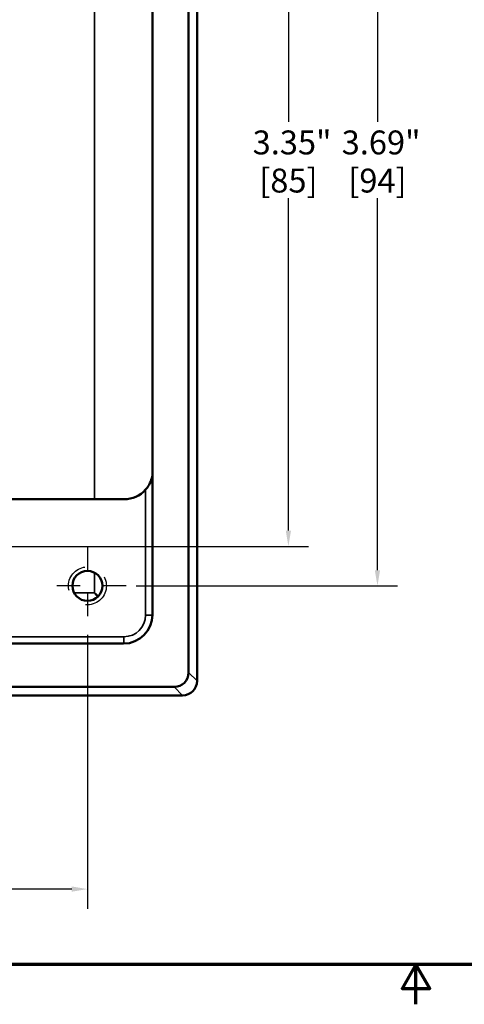
# Model space of a CAD drawing. Units: inches. Extents: x 0.1 to 15.1, y 0.1 to 11.6.
# Drawn here: x 5.9 to 7.8, y 0.1 to 4.4 of the extents above; entities that cross this region are included whole.
import ezdxf

# ---------------------------------------------------------------- set-up
doc = ezdxf.new("R2010")
doc.units = ezdxf.units.IN
doc.header["$LTSCALE"] = 0.689655
doc.header["$MEASUREMENT"] = 0
doc.linetypes.add('CHAIN', pattern=[0.7087, 0.4724, -0.0591, 0.1181, -0.0591])
doc.linetypes.add('DASHED', pattern=[0.2067, 0.1654, -0.0413])
for name, color, linetype, lineweight in [('Border (ANSI)', 7, 'Continuous', 70), ('Center Mark (ANSI)', 7, 'Continuous', 25), ('Dimension (ANSI)', 7, 'Continuous', 25), ('Hidden Narrow (ANSI)', 7, 'DASHED', 25), ('Visible (ANSI)', 7, 'Continuous', 50), ('Visible Narrow (ANSI)', 7, 'Continuous', 35)]:
    doc.layers.add(name, color=color, linetype=linetype, lineweight=lineweight)
doc.styles.add('Note Text (ANSI)', font='tahoma.ttf')
doc.dimstyles.new('Default (ANSI)', dxfattribs={"dimscale": 0.689655, "dimtxt": 0.15, "dimasz": 0.098425, "dimexe": 0.125, "dimexo": 0.0625, "dimgap": 0.031496, "dimtad": 0, "dimtih": 1, "dimtoh": 1, "dimrnd": 1e-08, "dimzin": 4, "dimdsep": 46, "dimtxsty": 'Note Text (ANSI)', "dimcen": 0.09, "dimdle": 0.393701, "dimclrd": 256, "dimclre": 256, "dimclrt": 256, "dimadec": 0, "dimazin": 1, "dimtfac": 0.8, "dimtofl": 0, "dimtmove": 0, "dimatfit": 3, "dimfxl": 1, "dimtolj": 1, "dimtzin": 4, "dimlwd": -1, "dimlwe": -1, "dimarcsym": 0})

# ---------------------------------------------------------------- blocks, each defined once
blk = doc.blocks.new('Borders Default Border')
at = {"layer": 'Border (ANSI)', "flags": 128}
for points in [[(0.3937, 0.3937), (0.3937, 16.6063), (21.6063, 16.6063), (21.6063, 0.3937), (0.3937, 0.3937)], [(11, 0.1437), (11, 0.3937), (10.9134, 0.2437), (11.0866, 0.2437), (11, 0.3937)]]:
    blk.add_lwpolyline(points, dxfattribs=at)
blk = doc.blocks.new('*D29')
at = {"layer": 'Defpoints', "color": 0, "transparency": 16777216}
for p in [(6.334, 5.598), (6.334, 1.9105), (7.4201, 1.9105)]:
    blk.add_point(p, dxfattribs=at)
at = {"layer": 'Dimension (ANSI)', "transparency": 16777216}
for p, q in [((6.3771, 5.598), (7.5063, 5.598)), ((7.4201, 5.5301), (7.4201, 3.9192)), ((7.4201, 1.9783), (7.4201, 3.5892)), ((6.3771, 1.9105), (7.5063, 1.9105))]:
    blk.add_line(p, q, dxfattribs=at)
for points in [[(7.4087, 5.5301), (7.4314, 5.5301), (7.4201, 5.598)], [(7.4087, 1.9783), (7.4314, 1.9783), (7.4201, 1.9105)]]:
    blk.add_solid(points, dxfattribs=at)
at = {"layer": 'Dimension (ANSI)', "transparency": 16777216, "char_height": 0.10345, "attachment_point": 5, "style": 'Note Text (ANSI)'}
for s, insert in [('\\A1; 3.69"', (7.4201, 3.8298)), ('\\A1;[94]', (7.4201, 3.6648))]:
    blk.add_mtext(s, dxfattribs=dict(at, insert=insert))
blk = doc.blocks.new('*D30')
at = {"layer": 'Defpoints', "color": 0, "transparency": 16777216}
for p in [(5.2972, 5.4269), (7.035, 5.4269), (5.2972, 2.0815)]:
    blk.add_point(p, dxfattribs=at)
at = {"layer": 'Dimension (ANSI)', "transparency": 16777216}
for p, q in [((5.3404, 5.4269), (7.1212, 5.4269)), ((7.035, 5.359), (7.035, 3.9192)), ((7.035, 2.1494), (7.035, 3.5892)), ((5.3404, 2.0815), (7.1212, 2.0815))]:
    blk.add_line(p, q, dxfattribs=at)
for points in [[(7.0237, 5.359), (7.0463, 5.359), (7.035, 5.4269)], [(7.0237, 2.1494), (7.0463, 2.1494), (7.035, 2.0815)]]:
    blk.add_solid(points, dxfattribs=at)
at = {"layer": 'Dimension (ANSI)', "transparency": 16777216, "char_height": 0.10345, "attachment_point": 5, "style": 'Note Text (ANSI)'}
for s, insert in [('\\A1; 3.35"', (7.035, 3.8298)), ('\\A1;[85]', (7.035, 3.6648))]:
    blk.add_mtext(s, dxfattribs=dict(at, insert=insert))
blk = doc.blocks.new('*D32')
at = {"layer": 'Defpoints', "color": 0, "transparency": 16777216}
for p in [(2.4158, 1.7422), (6.1658, 1.7422), (6.1658, 0.5979)]:
    blk.add_point(p, dxfattribs=at)
at = {"layer": 'Dimension (ANSI)', "transparency": 16777216}
for p, q in [((2.4158, 1.6991), (2.4158, 0.5117)), ((6.1658, 1.6991), (6.1658, 0.5117)), ((2.4837, 0.5979), (4.0842, 0.5979)), ((6.0979, 0.5979), (4.4974, 0.5979))]:
    blk.add_line(p, q, dxfattribs=at)
for points in [[(2.4837, 0.6092), (2.4837, 0.5866), (2.4158, 0.5979)], [(6.0979, 0.6092), (6.0979, 0.5866), (6.1658, 0.5979)]]:
    blk.add_solid(points, dxfattribs=at)
at = {"layer": 'Dimension (ANSI)', "transparency": 16777216, "char_height": 0.10345, "attachment_point": 5, "style": 'Note Text (ANSI)'}
for s, insert in [('\\A1; 3.75"', (4.2908, 0.6735)), ('\\A1;[95]', (4.2908, 0.5085))]:
    blk.add_mtext(s, dxfattribs=dict(at, insert=insert))

msp = doc.modelspace()

# ---------------------------------------------------------------- linework, layer by layer
at = {"layer": 'Center Mark (ANSI)', "linetype": 'CHAIN', "ltscale": 0.270885}
for p, q in [((6.1658, 2.0787), (6.1658, 1.7422)), ((6.334, 1.9105), (5.9976, 1.9105))]:
    msp.add_line(p, q, dxfattribs=at)
at = {"layer": 'Hidden Narrow (ANSI)', "ltscale": 1.204759}
msp.add_circle((6.1658, 1.9105), 0.082, dxfattribs=at)
at = {"layer": 'Visible (ANSI)'}
for p, q in [((6.6401, 1.4987), (6.6401, 6.0097)), ((6.6033, 5.973), (6.6033, 1.5354)), ((6.447, 5.723), (6.447, 1.7854)), ((6.3244, 2.2855), (4.6068, 2.2855)), ((6.322, 1.6605), (2.2595, 1.6605)), ((6.5408, 1.473), (2.0408, 1.473)), ((2.004, 1.4362), (6.5776, 1.4362))]:
    msp.add_line(p, q, dxfattribs=at)
msp.add_circle((6.1658, 1.9105), 0.065, dxfattribs=at)
msp.add_arc((6.5776, 1.4987), 0.0625, 270, 0, dxfattribs=at)
for centre, major_axis, ratio, start_param, end_param in [((6.3244, 2.4105), (0.125, 0), 0.999657, 4.712389, 5.550612), ((6.3219, 1.7855), (0.0884, -0.0884), 0.999315, 5.49813, 7.068241), ((6.5408, 1.5355), (0.0442, -0.0442), 0.999315, 5.49813, 7.068241)]:
    msp.add_ellipse(centre, major_axis=major_axis, ratio=ratio, start_param=start_param, end_param=end_param, dxfattribs=at)
msp.add_open_spline([(6.447, 2.3886), (6.4463, 2.3847), (6.4455, 2.3808), (6.4416, 2.3662), (6.4375, 2.3565), (6.4279, 2.3397), (6.4227, 2.3327), (6.4174, 2.3269)], degree=3, knots=[0.061093, 0.061093, 0.061093, 0.061093, 0.0947752, 0.0947752, 0.1870531, 0.1870531, 0.2716303, 0.2716303, 0.2716303, 0.2716303], dxfattribs=at)
at = {"layer": 'Visible Narrow (ANSI)'}
for p, q in [((6.64, 6.0097), (6.64, 1.4987)), ((6.1959, 5.223), (6.1959, 2.2855)), ((6.4174, 2.3269), (6.4174, 1.7838)), ((6.1959, 1.968), (6.1959, 1.8803)), ((6.1959, 1.8803), (6.1082, 1.8803)), ((6.2137, 1.8665), (6.1959, 1.8803)), ((6.1959, 1.8803), (6.2097, 1.8626)), ((6.4174, 1.7838), (6.447, 1.7838)), ((6.3237, 1.6901), (4.4819, 1.6901)), ((6.3237, 1.6605), (6.3237, 1.6901)), ((6.64, 1.4987), (6.6033, 1.5354)), ((6.64, 1.4987), (6.6401, 1.4987)), ((6.5408, 1.473), (6.5775, 1.4362)), ((6.5775, 1.4362), (2.004, 1.4362)), ((6.5776, 1.4362), (6.5775, 1.4362))]:
    msp.add_line(p, q, dxfattribs=at)
for centre, major_axis, start_param, end_param in [((6.3236, 1.7838), (0.0663, -0.0663), 5.49813, 7.068241), ((6.5775, 1.4987), (0.0442, 0.0442), 3.927333, 5.497445)]:
    msp.add_ellipse(centre, major_axis=major_axis, ratio=0.999315, start_param=start_param, end_param=end_param, dxfattribs=at)

# ---------------------------------------------------------------- block references
at = {"xscale": 0.6896551724137931, "yscale": 0.6896551724137931, "zscale": 0.6896551724137931}
msp.add_blockref('Borders Default Border', (0, 0), dxfattribs=at)

# ---------------------------------------------------------------- dimensions: what is measured, and where the dimension line sits
at = {"layer": 'Dimension (ANSI)'}
for base, p1, p2, angle, text, override, picture, middle in [((7.4201, 1.9105), (6.334, 5.598), (6.334, 1.9105), 90, ' <>"\\X[94]', {"dimgap": 0.031496, "dimdec": 2, "dimpost": '\\X', "dimtol": 0, "dimlim": 0, "dimtp": 0, "dimtm": 0, "dimtdec": 2, "dimatfit": 1}, '*D29', (7.4201, 3.7542)), ((7.035, 5.4269), (5.2972, 2.0815), (5.2972, 5.4269), 90, ' <>"\\X[85]', {"dimgap": 0.031496, "dimdec": 2, "dimpost": '\\X', "dimtol": 0, "dimlim": 0, "dimtp": 0, "dimtm": 0, "dimtdec": 2, "dimatfit": 1}, '*D30', (7.035, 3.7542)), ((6.1658, 0.5979), (2.4158, 1.7422), (6.1658, 1.7422), 180, ' <>"\\X[95]', {"dimgap": 0.031496, "dimtih": 0, "dimtoh": 0, "dimdec": 2, "dimpost": '\\X', "dimtol": 0, "dimlim": 0, "dimtp": 0, "dimtm": 0, "dimtdec": 2, "dimatfit": 1}, '*D32', (4.2908, 0.5979))]:
    dim = msp.add_linear_dim(base=base, p1=p1, p2=p2, angle=angle, text=text, dimstyle='Default (ANSI)', override=override, dxfattribs=at)
    dim.commit()
    dim.dimension.update_dxf_attribs({"geometry": picture, "text_midpoint": middle, "dimtype": 160})

doc.saveas('drawing.dxf')
